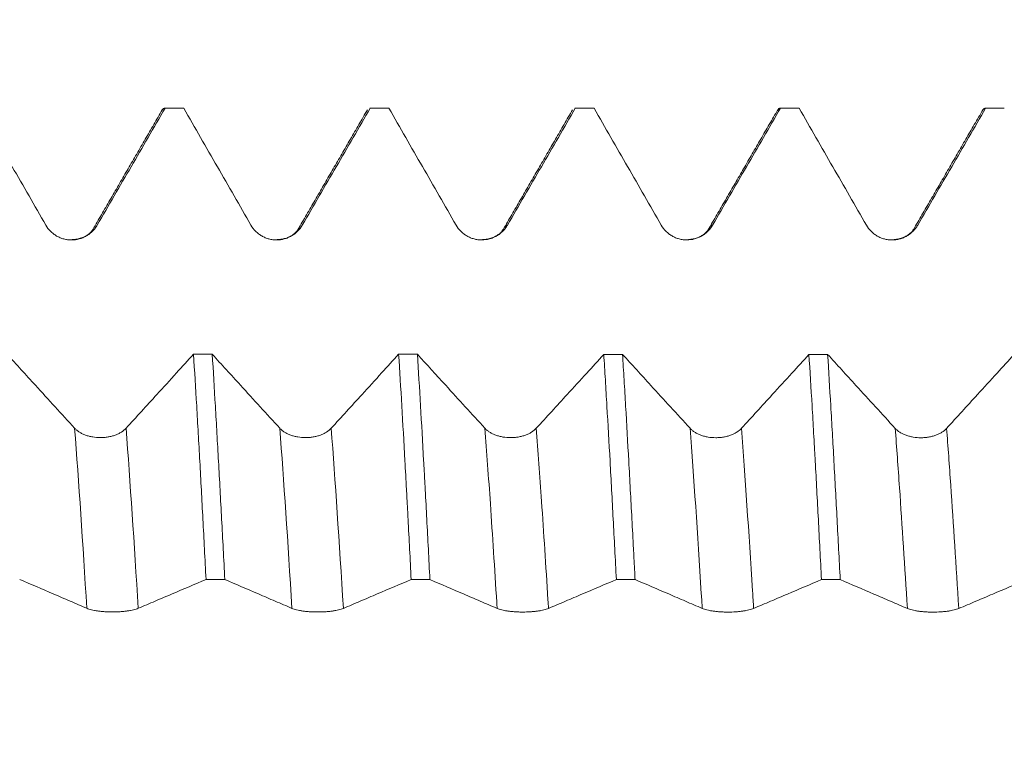
# Model space of a CAD drawing. Units: millimetres. Extents: x -46 to 81, y -67 to 75.
# Drawn here: x 56 to 62, y 0 to 5 of the extents above; entities that cross this region are included whole.
import ezdxf

# ---------------------------------------------------------------- set-up
doc = ezdxf.new("R2010")
doc.units = ezdxf.units.MM
doc.layers.add('1', color=4, linetype='Continuous')
doc.layers.add('SK2', color=7, linetype='Continuous')
doc.styles.add('iso_b_vert', font='simplex.shx')
doc.dimstyles.get("Standard").update_dxf_attribs({"dimtxt": 0.18, "dimasz": 0.18, "dimexe": 0.18, "dimexo": 0.0625, "dimgap": 0.09, "dimtad": 1, "dimzin": 0, "dimdsep": 52, "dimtxsty": 'Standard', "dimcen": 0.09, "dimadec": 0, "dimazin": 0, "dimtfac": 1, "dimtdec": 4, "dimtofl": 0, "dimtmove": 0, "dimatfit": 3, "dimfxl": 1, "dimtolj": 1, "dimtzin": 0, "dimarcsym": 0})

# ---------------------------------------------------------------- blocks, each defined once
blk = doc.blocks.new('_U4')
at = {"layer": 'SK2', "lineweight": 13}
for p, q in [((63.16, 1.5875), (63.16, 12.660521)), ((65.35, 1.5875), (65.35, 12.660521)), ((72.85, 10.660521), (55.66, 10.660521))]:
    blk.add_line(p, q, dxfattribs=at)
at = {"layer": 'SK2', "lineweight": 18}
for points in [[(63.16, 10.660521), (59.660002, 10.199737), (59.659998, 11.121305)], [(65.35, 10.660521), (68.849998, 11.121305), (68.850002, 10.199737)]]:
    blk.add_solid(points, dxfattribs=at)
at = {"layer": 'SK2', "lineweight": 18, "attachment_point": 7, "line_spacing_factor": 1.084337, "style": 'iso_b_vert'}
for s, insert, char_height in [('\\W0.7513;0.0862', (58.651716, 18.545635), 3), ("\\W0.6844;'E'", (58.678216, 11.443154), 3.5)]:
    blk.add_mtext(s, dxfattribs=dict(at, insert=insert, char_height=char_height))

msp = doc.modelspace()

# ---------------------------------------------------------------- linework, layer by layer
at = {"layer": '1', "lineweight": 18}
for p, q in [((56.6535, 4.0803), (56.5395, 4.0803)), ((56.656, 4.0799), (56.6535, 4.0803)), ((57.9035, 4.0803), (57.7894, 4.0803)), ((57.7894, 4.0803), (57.792, 4.0799)), ((57.9061, 4.0799), (57.9035, 4.0803)), ((59.1535, 4.0803), (59.0393, 4.0803)), ((59.0393, 4.0803), (59.0419, 4.0799)), ((59.1561, 4.0799), (59.1535, 4.0803)), ((60.4033, 4.0803), (60.2892, 4.0803)), ((60.4059, 4.0799), (60.4033, 4.0803)), ((61.6535, 4.0803), (61.5396, 4.0803)), ((61.6561, 4.0799), (61.6535, 4.0803))]:
    msp.add_line(p, q, dxfattribs=at)
for points, knots in [([(55.4059, 4.0799), (55.4742, 3.9613), (55.5425, 3.8427), (55.6449, 3.6647), (55.679, 3.6054), (55.7473, 3.4868), (55.7814, 3.4275), (55.8155, 3.3681)], [0, 0, 0, 0, 0.5, 0.5, 0.75, 0.75, 1, 1, 1, 1]), ([(56.1286, 3.3682), (56.1631, 3.4275), (56.1976, 3.4868), (56.2665, 3.6054), (56.301, 3.6647), (56.4043, 3.8427), (56.4732, 3.9613), (56.542, 4.0799)], [0, 0, 0, 0, 0.25, 0.25, 0.5, 0.5, 1, 1, 1, 1]), ([(56.5225, 4.0658), (56.5226, 4.0659), (56.5226, 4.066), (56.5259, 4.0715), (56.5291, 4.0754), (56.5356, 4.08), (56.5388, 4.0808), (56.542, 4.0799)], [0, 0, 0, 0, 0.008723, 0.008723, 0.504362, 0.504362, 1, 1, 1, 1]), ([(56.656, 4.0799), (56.7243, 3.9613), (56.7925, 3.8427), (56.8949, 3.6648), (56.929, 3.6055), (56.9973, 3.4869), (57.0314, 3.4276), (57.0655, 3.3683)], [0, 0, 0, 0, 0.5, 0.5, 0.75, 0.75, 1, 1, 1, 1]), ([(57.3786, 3.3683), (57.4131, 3.4276), (57.4475, 3.4869), (57.5165, 3.6055), (57.5509, 3.6648), (57.6543, 3.8427), (57.7232, 3.9613), (57.792, 4.0799)], [0, 0, 0, 0, 0.25, 0.25, 0.5, 0.5, 1, 1, 1, 1]), ([(57.9061, 4.0799), (57.9744, 3.9613), (58.0426, 3.8428), (58.1449, 3.6649), (58.1791, 3.6056), (58.2473, 3.487), (58.2814, 3.4277), (58.3155, 3.3683)], [0, 0, 0, 0, 0.5, 0.5, 0.75, 0.75, 1, 1, 1, 1]), ([(58.6286, 3.3684), (58.6631, 3.4277), (58.6975, 3.487), (58.7664, 3.6055), (58.8009, 3.6648), (58.9042, 3.8427), (58.9731, 3.9613), (59.0419, 4.0799)], [0, 0, 0, 0, 0.25, 0.25, 0.5, 0.5, 1, 1, 1, 1]), ([(59.1561, 4.0799), (59.2244, 3.9613), (59.2926, 3.8428), (59.395, 3.6649), (59.4291, 3.6056), (59.4973, 3.487), (59.5314, 3.4277), (59.5655, 3.3684)], [0, 0, 0, 0, 0.5, 0.5, 0.75, 0.75, 1, 1, 1, 1]), ([(59.8786, 3.3685), (59.9131, 3.4278), (59.9475, 3.487), (60.0164, 3.6056), (60.0508, 3.6649), (60.1541, 3.8427), (60.2229, 3.9613), (60.2917, 4.0799)], [0, 0, 0, 0, 0.25, 0.25, 0.5, 0.5, 1, 1, 1, 1]), ([(60.273, 4.0661), (60.273, 4.0662), (60.2793, 4.077), (60.2855, 4.0816), (60.2917, 4.0799)], [0, 0, 0, 0, 0.005782, 1, 1, 1, 1]), ([(60.4059, 4.0799), (60.4742, 3.9613), (60.5425, 3.8427), (60.6449, 3.6647), (60.6791, 3.6054), (60.7473, 3.4867), (60.7814, 3.4274), (60.8155, 3.368)], [0, 0, 0, 0, 0.5, 0.5, 0.75, 0.75, 1, 1, 1, 1]), ([(61.1287, 3.3681), (61.1631, 3.4274), (61.1976, 3.4867), (61.2666, 3.6053), (61.301, 3.6646), (61.4044, 3.8426), (61.4733, 3.9612), (61.5422, 4.0799)], [0, 0, 0, 0, 0.25, 0.25, 0.5, 0.5, 1, 1, 1, 1]), ([(61.5229, 4.0659), (61.523, 4.0661), (61.5231, 4.0662), (61.5296, 4.0771), (61.5359, 4.0816), (61.5422, 4.0799)], [0, 0, 0, 0, 0.012902, 0.012902, 1, 1, 1, 1]), ([(55.8155, 3.3681), (55.8234, 3.3544), (55.833, 3.3419), (55.8497, 3.3252), (55.8557, 3.3199), (55.8682, 3.3103), (55.8813, 3.3016), (55.8954, 3.2946), (55.9101, 3.2886), (55.9176, 3.2861), (55.9328, 3.282), (55.9405, 3.2805), (55.9561, 3.2785), (55.9641, 3.2779), (55.9878, 3.278), (56.0034, 3.2801), (56.0263, 3.2862), (56.0339, 3.2888), (56.0484, 3.2948), (56.0554, 3.2983), (56.0691, 3.3061), (56.0757, 3.3105), (56.0883, 3.3202), (56.1001, 3.3305), (56.1105, 3.3423), (56.1202, 3.3548), (56.1246, 3.3614), (56.1286, 3.3682)], [0, 0, 0, 0, 0.125, 0.125, 0.1875, 0.1875, 0.25, 0.3125, 0.3125, 0.375, 0.375, 0.4375, 0.4375, 0.5, 0.5, 0.625, 0.625, 0.6875, 0.6875, 0.75, 0.75, 0.8125, 0.8125, 0.875, 0.9375, 0.9375, 1, 1, 1, 1]), ([(57.0655, 3.3683), (57.0734, 3.3545), (57.0829, 3.342), (57.0996, 3.3253), (57.1056, 3.32), (57.1182, 3.3104), (57.1312, 3.3017), (57.1453, 3.2948), (57.16, 3.2887), (57.1675, 3.2862), (57.1827, 3.2821), (57.1904, 3.2806), (57.2061, 3.2786), (57.214, 3.2781), (57.2378, 3.2781), (57.2533, 3.2802), (57.2763, 3.2863), (57.2838, 3.2889), (57.2984, 3.2949), (57.3054, 3.2984), (57.319, 3.3062), (57.3256, 3.3106), (57.3382, 3.3202), (57.3501, 3.3306), (57.3605, 3.3424), (57.3701, 3.3548), (57.3746, 3.3615), (57.3786, 3.3683)], [0, 0, 0, 0, 0.125, 0.125, 0.1875, 0.1875, 0.25, 0.3125, 0.3125, 0.375, 0.375, 0.4375, 0.4375, 0.5, 0.5, 0.625, 0.625, 0.6875, 0.6875, 0.75, 0.75, 0.8125, 0.8125, 0.875, 0.9375, 0.9375, 1, 1, 1, 1]), ([(58.3155, 3.3683), (58.3234, 3.3546), (58.3329, 3.3421), (58.3496, 3.3254), (58.3556, 3.3201), (58.3682, 3.3105), (58.3812, 3.3018), (58.3954, 3.2948), (58.41, 3.2888), (58.4175, 3.2863), (58.4327, 3.2822), (58.4404, 3.2807), (58.4561, 3.2787), (58.464, 3.2781), (58.4878, 3.2782), (58.5033, 3.2802), (58.5263, 3.2864), (58.5338, 3.289), (58.5484, 3.295), (58.5554, 3.2985), (58.569, 3.3063), (58.5756, 3.3107), (58.5882, 3.3203), (58.6001, 3.3307), (58.6105, 3.3425), (58.6201, 3.3549), (58.6246, 3.3616), (58.6286, 3.3684)], [0, 0, 0, 0, 0.125, 0.125, 0.1875, 0.1875, 0.25, 0.3125, 0.3125, 0.375, 0.375, 0.4375, 0.4375, 0.5, 0.5, 0.625, 0.625, 0.6875, 0.6875, 0.75, 0.75, 0.8125, 0.8125, 0.875, 0.9375, 0.9375, 1, 1, 1, 1]), ([(59.5655, 3.3684), (59.5734, 3.3546), (59.583, 3.3421), (59.5997, 3.3254), (59.6057, 3.3201), (59.6182, 3.3105), (59.6313, 3.3018), (59.6454, 3.2949), (59.6601, 3.2888), (59.6676, 3.2863), (59.6828, 3.2822), (59.6905, 3.2807), (59.7061, 3.2787), (59.7141, 3.2782), (59.7378, 3.2782), (59.7534, 3.2803), (59.7763, 3.2865), (59.7839, 3.289), (59.7984, 3.2951), (59.8055, 3.2985), (59.8191, 3.3064), (59.8257, 3.3108), (59.8383, 3.3204), (59.8501, 3.3308), (59.8605, 3.3426), (59.8702, 3.355), (59.8746, 3.3617), (59.8786, 3.3685)], [0, 0, 0, 0, 0.125, 0.125, 0.1875, 0.1875, 0.25, 0.3125, 0.3125, 0.375, 0.375, 0.4375, 0.4375, 0.5, 0.5, 0.625, 0.625, 0.6875, 0.6875, 0.75, 0.75, 0.8125, 0.8125, 0.875, 0.9375, 0.9375, 1, 1, 1, 1]), ([(60.8155, 3.368), (60.8234, 3.3543), (60.833, 3.3418), (60.8497, 3.3251), (60.8557, 3.3198), (60.8682, 3.3102), (60.8813, 3.3015), (60.8954, 3.2945), (60.9101, 3.2885), (60.9176, 3.286), (60.9328, 3.2819), (60.9405, 3.2804), (60.9561, 3.2784), (60.9641, 3.2778), (60.9878, 3.2779), (61.0034, 3.2799), (61.0264, 3.2861), (61.0339, 3.2887), (61.0484, 3.2947), (61.0555, 3.2982), (61.0691, 3.306), (61.0757, 3.3104), (61.0883, 3.32), (61.1002, 3.3304), (61.1105, 3.3421), (61.1202, 3.3546), (61.1247, 3.3612), (61.1287, 3.3681)], [0, 0, 0, 0, 0.125, 0.125, 0.1875, 0.1875, 0.25, 0.3125, 0.3125, 0.375, 0.375, 0.4375, 0.4375, 0.5, 0.5, 0.625, 0.625, 0.6875, 0.6875, 0.75, 0.75, 0.8125, 0.8125, 0.875, 0.9375, 0.9375, 1, 1, 1, 1]), ([(55.9913, 2.1315), (55.9514, 2.1751), (55.9115, 2.2187), (55.8318, 2.306), (55.7919, 2.3496), (55.6945, 2.4562), (55.637, 2.5192), (55.5796, 2.5822)], [0, 0, 0, 0, 0.290575, 0.290575, 0.58115, 0.58115, 1, 1, 1, 1]), ([(56.7157, 2.582), (56.6811, 2.544), (56.6465, 2.506), (56.572, 2.4244), (56.5321, 2.3807), (56.4297, 2.2685), (56.3671, 2.2), (56.3044, 2.1315)], [0, 0, 0, 0, 0.252637, 0.252637, 0.543312, 0.543312, 1, 1, 1, 1]), ([(56.7157, 2.582), (56.7221, 2.4812), (56.7284, 2.3763), (56.738, 2.2125), (56.7412, 2.1567), (56.7476, 2.0441), (56.7507, 1.9872), (56.7602, 1.8147), (56.7727, 1.5798), (56.7853, 1.3353), (56.7917, 1.2106)], [0, 0, 0, 0, 0.25, 0.25, 0.375, 0.375, 0.5, 0.5, 0.75, 1, 1, 1, 1]), ([(56.9061, 1.2106), (56.8997, 1.3355), (56.8868, 1.5802), (56.8741, 1.8149), (56.8646, 1.9871), (56.8598, 2.0723), (56.855, 2.156), (56.8519, 2.2115), (56.8503, 2.2391), (56.8423, 2.376), (56.836, 2.4811), (56.8297, 2.582)], [0, 0, 0, 0, 0.25, 0.5, 0.5, 0.625, 0.6875, 0.6875, 0.75, 0.75, 1, 1, 1, 1]), ([(57.2413, 2.1314), (57.2014, 2.175), (57.1615, 2.2186), (57.0818, 2.3059), (57.0419, 2.3495), (56.9446, 2.4561), (56.8871, 2.519), (56.8297, 2.582)], [0, 0, 0, 0, 0.290657, 0.290657, 0.581313, 0.581313, 1, 1, 1, 1]), ([(57.9655, 2.5817), (57.9309, 2.5439), (57.8964, 2.506), (57.822, 2.4244), (57.7822, 2.3808), (57.6797, 2.2685), (57.6171, 2.1999), (57.5544, 2.1314)], [0, 0, 0, 0, 0.25216, 0.25216, 0.542954, 0.542954, 1, 1, 1, 1]), ([(57.9655, 2.5817), (57.9719, 2.4807), (57.9847, 2.2717), (57.9974, 2.0486), (58.0069, 1.8759), (58.0101, 1.8175), (58.0149, 1.7284), (58.0165, 1.6985), (58.0197, 1.6384), (58.0213, 1.6083), (58.0292, 1.4571), (58.0355, 1.3345), (58.0418, 1.2103)], [0, 0, 0, 0, 0.25, 0.5, 0.5, 0.625, 0.625, 0.6875, 0.6875, 0.75, 0.75, 1, 1, 1, 1]), ([(58.4913, 2.1313), (58.4514, 2.1749), (58.4115, 2.2185), (58.3318, 2.3057), (58.2919, 2.3494), (58.1946, 2.4559), (58.1372, 2.5188), (58.0798, 2.5817)], [0, 0, 0, 0, 0.290721, 0.290721, 0.581442, 0.581442, 1, 1, 1, 1]), ([(58.156, 1.2103), (58.1496, 1.3344), (58.1433, 1.4569), (58.1338, 1.6379), (58.1306, 1.6978), (58.1258, 1.787), (58.1242, 1.8165), (58.1211, 1.8752), (58.1195, 1.9042), (58.1116, 2.0485), (58.1053, 2.1602), (58.0926, 2.3764), (58.0862, 2.4808), (58.0798, 2.5817)], [0, 0, 0, 0, 0.25, 0.25, 0.375, 0.375, 0.4375, 0.4375, 0.5, 0.5, 0.75, 0.75, 1, 1, 1, 1]), ([(59.2155, 2.5815), (59.1809, 2.5436), (59.1464, 2.5057), (59.072, 2.4242), (59.0322, 2.3806), (58.9297, 2.2683), (58.8671, 2.1998), (58.8044, 2.1313)], [0, 0, 0, 0, 0.252123, 0.252123, 0.542949, 0.542949, 1, 1, 1, 1]), ([(59.2155, 2.5815), (59.2186, 2.5309), (59.2218, 2.4791), (59.2282, 2.3732), (59.2314, 2.3195), (59.241, 2.1563), (59.2474, 2.0446), (59.2602, 1.8158), (59.2665, 1.6985), (59.2792, 1.4585), (59.2856, 1.3357), (59.292, 1.21)], [0, 0, 0, 0, 0.125, 0.125, 0.25, 0.25, 0.5, 0.5, 0.75, 0.75, 1, 1, 1, 1]), ([(59.7413, 2.131), (59.7014, 2.1746), (59.6616, 2.2182), (59.5818, 2.3054), (59.5419, 2.3491), (59.4446, 2.4556), (59.3872, 2.5185), (59.3298, 2.5815)], [0, 0, 0, 0, 0.290663, 0.290663, 0.581326, 0.581326, 1, 1, 1, 1]), ([(59.4062, 1.21), (59.4046, 1.2413), (59.403, 1.2727), (59.3998, 1.335), (59.3949, 1.4278), (59.3901, 1.519), (59.3804, 1.6993), (59.3677, 1.9337), (59.355, 2.1567), (59.3456, 2.3195), (59.3424, 2.3731), (59.3377, 2.4523), (59.3361, 2.4785), (59.3329, 2.5304), (59.3313, 2.5561), (59.3298, 2.5815)], [0, 0, 0, 0, 0.0625, 0.0625, 0.125, 0.25, 0.25, 0.5, 0.75, 0.75, 0.875, 0.875, 0.9375, 0.9375, 1, 1, 1, 1]), ([(60.4656, 2.5813), (60.431, 2.5433), (60.3964, 2.5054), (60.322, 2.4239), (60.2822, 2.3802), (60.1797, 2.268), (60.1171, 2.1995), (60.0545, 2.131)], [0, 0, 0, 0, 0.252355, 0.252355, 0.54312, 0.54312, 1, 1, 1, 1]), ([(60.4656, 2.5813), (60.472, 2.4806), (60.4784, 2.376), (60.488, 2.2134), (60.4928, 2.1306), (60.4976, 2.0456), (60.5008, 1.9885), (60.5024, 1.9596), (60.5104, 1.8145), (60.5167, 1.6964), (60.5293, 1.4561), (60.5356, 1.3339), (60.5419, 1.2097)], [0, 0, 0, 0, 0.25, 0.25, 0.375, 0.4375, 0.4375, 0.5, 0.5, 0.75, 0.75, 1, 1, 1, 1]), ([(60.6562, 1.2097), (60.6498, 1.334), (60.6371, 1.5783), (60.6244, 1.8141), (60.6147, 1.9877), (60.6115, 2.0451), (60.605, 2.1577), (60.6018, 2.213), (60.5923, 2.3759), (60.586, 2.4805), (60.5797, 2.5812)], [0, 0, 0, 0, 0.25, 0.5, 0.5, 0.625, 0.625, 0.75, 0.75, 1, 1, 1, 1]), ([(60.9914, 2.1307), (60.9515, 2.1743), (60.9116, 2.2179), (60.8318, 2.3052), (60.7919, 2.3488), (60.6946, 2.4553), (60.6371, 2.5183), (60.5797, 2.5812)], [0, 0, 0, 0, 0.290632, 0.290632, 0.581265, 0.581265, 1, 1, 1, 1]), ([(61.7156, 2.581), (61.681, 2.5431), (61.6465, 2.5052), (61.5721, 2.4237), (61.5322, 2.38), (61.4298, 2.2678), (61.3671, 2.1992), (61.3045, 2.1308)], [0, 0, 0, 0, 0.252261, 0.252261, 0.543025, 0.543025, 1, 1, 1, 1]), ([(56.3044, 2.1315), (56.2965, 2.1227), (56.2869, 2.1149), (56.2702, 2.1043), (56.2641, 2.101), (56.2516, 2.0949), (56.2385, 2.0894), (56.2244, 2.085), (56.2098, 2.0812), (56.2022, 2.0796), (56.1871, 2.077), (56.1794, 2.0761), (56.1638, 2.0748), (56.1558, 2.0744), (56.1321, 2.0744), (56.1165, 2.0757), (56.0936, 2.0796), (56.086, 2.0812), (56.0715, 2.085), (56.0644, 2.0872), (56.0508, 2.0921), (56.0442, 2.0949), (56.0316, 2.101), (56.0197, 2.1076), (56.0094, 2.115), (55.9997, 2.1229), (55.9953, 2.1271), (55.9913, 2.1315)], [0, 0, 0, 0, 0.125, 0.125, 0.1875, 0.1875, 0.25, 0.3125, 0.3125, 0.375, 0.375, 0.4375, 0.4375, 0.5, 0.5, 0.625, 0.625, 0.6875, 0.6875, 0.75, 0.75, 0.8125, 0.8125, 0.875, 0.9375, 0.9375, 1, 1, 1, 1]), ([(57.5544, 2.1314), (57.5465, 2.1227), (57.5369, 2.1148), (57.5202, 2.1043), (57.5142, 2.101), (57.5016, 2.0949), (57.4886, 2.0894), (57.4745, 2.085), (57.4598, 2.0812), (57.4523, 2.0795), (57.4371, 2.077), (57.4294, 2.076), (57.4138, 2.0747), (57.4058, 2.0744), (57.3821, 2.0744), (57.3665, 2.0757), (57.3436, 2.0795), (57.336, 2.0811), (57.3215, 2.0849), (57.3145, 2.0871), (57.3008, 2.0921), (57.2942, 2.0948), (57.2816, 2.1009), (57.2698, 2.1075), (57.2594, 2.1149), (57.2498, 2.1228), (57.2453, 2.127), (57.2413, 2.1314)], [0, 0, 0, 0, 0.125, 0.125, 0.1875, 0.1875, 0.25, 0.3125, 0.3125, 0.375, 0.375, 0.4375, 0.4375, 0.5, 0.5, 0.625, 0.625, 0.6875, 0.6875, 0.75, 0.75, 0.8125, 0.8125, 0.875, 0.9375, 0.9375, 1, 1, 1, 1]), ([(58.8044, 2.1313), (58.7965, 2.1226), (58.7869, 2.1147), (58.7702, 2.1041), (58.7642, 2.1008), (58.7516, 2.0948), (58.7386, 2.0892), (58.7244, 2.0848), (58.7098, 2.081), (58.7022, 2.0794), (58.6871, 2.0768), (58.6794, 2.0759), (58.6638, 2.0746), (58.6558, 2.0742), (58.6321, 2.0742), (58.6165, 2.0755), (58.5936, 2.0794), (58.586, 2.081), (58.5715, 2.0848), (58.5644, 2.087), (58.5508, 2.092), (58.5442, 2.0947), (58.5316, 2.1008), (58.5198, 2.1074), (58.5094, 2.1148), (58.4997, 2.1227), (58.4953, 2.1269), (58.4913, 2.1313)], [0, 0, 0, 0, 0.125, 0.125, 0.1875, 0.1875, 0.25, 0.3125, 0.3125, 0.375, 0.375, 0.4375, 0.4375, 0.5, 0.5, 0.625, 0.625, 0.6875, 0.6875, 0.75, 0.75, 0.8125, 0.8125, 0.875, 0.9375, 0.9375, 1, 1, 1, 1]), ([(60.0545, 2.131), (60.0465, 2.1223), (60.0369, 2.1144), (60.0202, 2.1039), (60.0142, 2.1005), (60.0016, 2.0945), (59.9886, 2.089), (59.9745, 2.0846), (59.9598, 2.0807), (59.9523, 2.0791), (59.9371, 2.0766), (59.9294, 2.0756), (59.9138, 2.0743), (59.9058, 2.074), (59.8821, 2.074), (59.8665, 2.0753), (59.8436, 2.0791), (59.8361, 2.0807), (59.8215, 2.0845), (59.8145, 2.0867), (59.8008, 2.0917), (59.7942, 2.0944), (59.7816, 2.1005), (59.7698, 2.1071), (59.7594, 2.1145), (59.7498, 2.1224), (59.7453, 2.1266), (59.7413, 2.131)], [0, 0, 0, 0, 0.125, 0.125, 0.1875, 0.1875, 0.25, 0.3125, 0.3125, 0.375, 0.375, 0.4375, 0.4375, 0.5, 0.5, 0.625, 0.625, 0.6875, 0.6875, 0.75, 0.75, 0.8125, 0.8125, 0.875, 0.9375, 0.9375, 1, 1, 1, 1]), ([(61.3045, 2.1308), (61.2965, 2.1221), (61.2869, 2.1142), (61.2702, 2.1036), (61.2642, 2.1003), (61.2517, 2.0942), (61.2386, 2.0887), (61.2245, 2.0843), (61.2098, 2.0805), (61.2023, 2.0789), (61.1871, 2.0763), (61.1794, 2.0754), (61.1638, 2.0741), (61.1559, 2.0737), (61.1321, 2.0737), (61.1166, 2.075), (61.0936, 2.0789), (61.0861, 2.0805), (61.0715, 2.0843), (61.0645, 2.0865), (61.0509, 2.0914), (61.0443, 2.0942), (61.0316, 2.1003), (61.0198, 2.1069), (61.0094, 2.1143), (60.9998, 2.1222), (60.9953, 2.1264), (60.9914, 2.1307)], [0, 0, 0, 0, 0.125, 0.125, 0.1875, 0.1875, 0.25, 0.3125, 0.3125, 0.375, 0.375, 0.4375, 0.4375, 0.5, 0.5, 0.625, 0.625, 0.6875, 0.6875, 0.75, 0.75, 0.8125, 0.8125, 0.875, 0.9375, 0.9375, 1, 1, 1, 1]), ([(55.6563, 1.2109), (55.7245, 1.1817), (55.7927, 1.1525), (55.895, 1.1085), (55.9291, 1.0938), (55.9973, 1.0645), (56.0314, 1.0498), (56.0654, 1.0353)], [0, 0, 0, 0, 0.5, 0.5, 0.75, 0.75, 1, 1, 1, 1]), ([(56.3786, 1.0352), (56.413, 1.0497), (56.4475, 1.0644), (56.5164, 1.0937), (56.5508, 1.1084), (56.6541, 1.1523), (56.7229, 1.1814), (56.7917, 1.2106)], [0, 0, 0, 0, 0.25, 0.25, 0.5, 0.5, 1, 1, 1, 1]), ([(56.9061, 1.2106), (56.9744, 1.1814), (57.0426, 1.1522), (57.145, 1.1082), (57.1791, 1.0935), (57.2473, 1.0641), (57.2814, 1.0495), (57.3155, 1.035)], [0, 0, 0, 0, 0.5, 0.5, 0.75, 0.75, 1, 1, 1, 1]), ([(57.6286, 1.0349), (57.663, 1.0494), (57.6975, 1.064), (57.7664, 1.0934), (57.8008, 1.1081), (57.9041, 1.152), (57.973, 1.1811), (58.0418, 1.2103)], [0, 0, 0, 0, 0.25, 0.25, 0.5, 0.5, 1, 1, 1, 1]), ([(58.156, 1.2103), (58.2243, 1.1811), (58.2925, 1.1519), (58.3949, 1.1079), (58.429, 1.0932), (58.4973, 1.0638), (58.5314, 1.0492), (58.5655, 1.0347)], [0, 0, 0, 0, 0.5, 0.5, 0.75, 0.75, 1, 1, 1, 1]), ([(58.8786, 1.0346), (58.9131, 1.0491), (58.9476, 1.0637), (59.0165, 1.0931), (59.0509, 1.1078), (59.1543, 1.1517), (59.2231, 1.1808), (59.292, 1.21)], [0, 0, 0, 0, 0.25, 0.25, 0.5, 0.5, 1, 1, 1, 1]), ([(59.4062, 1.21), (59.4745, 1.1808), (59.5427, 1.1516), (59.645, 1.1077), (59.6791, 1.093), (59.7473, 1.0636), (59.7814, 1.049), (59.8155, 1.0345)], [0, 0, 0, 0, 0.5, 0.5, 0.75, 0.75, 1, 1, 1, 1]), ([(60.1286, 1.0344), (60.1631, 1.0489), (60.1976, 1.0635), (60.2665, 1.0929), (60.3009, 1.1075), (60.4042, 1.1514), (60.4731, 1.1805), (60.5419, 1.2097)], [0, 0, 0, 0, 0.25, 0.25, 0.5, 0.5, 1, 1, 1, 1]), ([(60.6562, 1.2097), (60.7244, 1.1805), (60.7927, 1.1513), (60.895, 1.1074), (60.9291, 1.0927), (60.9974, 1.0633), (61.0315, 1.0487), (61.0655, 1.0342)], [0, 0, 0, 0, 0.5, 0.5, 0.75, 0.75, 1, 1, 1, 1]), ([(61.3787, 1.0342), (61.4131, 1.0486), (61.4476, 1.0632), (61.5165, 1.0926), (61.5509, 1.1072), (61.6542, 1.1511), (61.7231, 1.1802), (61.7919, 1.2094)], [0, 0, 0, 0, 0.25, 0.25, 0.5, 0.5, 1, 1, 1, 1]), ([(56.0654, 1.0353), (56.0734, 1.0319), (56.0829, 1.0289), (56.0996, 1.0248), (56.1056, 1.0235), (56.1181, 1.0211), (56.1312, 1.019), (56.1453, 1.0173), (56.16, 1.0158), (56.1675, 1.0151), (56.1827, 1.0141), (56.1904, 1.0137), (56.206, 1.0132), (56.214, 1.0131), (56.2378, 1.0131), (56.2533, 1.0136), (56.2763, 1.0151), (56.2838, 1.0158), (56.2984, 1.0173), (56.3054, 1.0181), (56.319, 1.0201), (56.3256, 1.0211), (56.3382, 1.0235), (56.3501, 1.026), (56.3605, 1.0289), (56.3701, 1.032), (56.3746, 1.0336), (56.3786, 1.0352)], [0, 0, 0, 0, 0.125, 0.125, 0.1875, 0.1875, 0.25, 0.3125, 0.3125, 0.375, 0.375, 0.4375, 0.4375, 0.5, 0.5, 0.625, 0.625, 0.6875, 0.6875, 0.75, 0.75, 0.8125, 0.8125, 0.875, 0.9375, 0.9375, 1, 1, 1, 1]), ([(57.3155, 1.035), (57.3234, 1.0316), (57.3329, 1.0286), (57.3496, 1.0245), (57.3556, 1.0232), (57.3682, 1.0208), (57.3812, 1.0187), (57.3953, 1.0169), (57.41, 1.0154), (57.4175, 1.0148), (57.4327, 1.0138), (57.4404, 1.0134), (57.4561, 1.0129), (57.464, 1.0128), (57.4878, 1.0128), (57.5033, 1.0133), (57.5263, 1.0148), (57.5338, 1.0155), (57.5484, 1.0169), (57.5554, 1.0178), (57.569, 1.0197), (57.5756, 1.0208), (57.5882, 1.0232), (57.6001, 1.0257), (57.6105, 1.0286), (57.6201, 1.0316), (57.6246, 1.0332), (57.6286, 1.0349)], [0, 0, 0, 0, 0.125, 0.125, 0.1875, 0.1875, 0.25, 0.3125, 0.3125, 0.375, 0.375, 0.4375, 0.4375, 0.5, 0.5, 0.625, 0.625, 0.6875, 0.6875, 0.75, 0.75, 0.8125, 0.8125, 0.875, 0.9375, 0.9375, 1, 1, 1, 1]), ([(58.5655, 1.0347), (58.5734, 1.0313), (58.5829, 1.0283), (58.5996, 1.0242), (58.6057, 1.0229), (58.6182, 1.0205), (58.6312, 1.0184), (58.6454, 1.0166), (58.6601, 1.0151), (58.6676, 1.0145), (58.6828, 1.0135), (58.6905, 1.0131), (58.7061, 1.0126), (58.7141, 1.0125), (58.7378, 1.0125), (58.7534, 1.013), (58.7763, 1.0145), (58.7839, 1.0152), (58.7984, 1.0167), (58.8054, 1.0175), (58.8191, 1.0194), (58.8257, 1.0205), (58.8383, 1.0229), (58.8501, 1.0254), (58.8605, 1.0283), (58.8701, 1.0313), (58.8746, 1.0329), (58.8786, 1.0346)], [0, 0, 0, 0, 0.125, 0.125, 0.1875, 0.1875, 0.25, 0.3125, 0.3125, 0.375, 0.375, 0.4375, 0.4375, 0.5, 0.5, 0.625, 0.625, 0.6875, 0.6875, 0.75, 0.75, 0.8125, 0.8125, 0.875, 0.9375, 0.9375, 1, 1, 1, 1]), ([(59.8155, 1.0345), (59.8234, 1.0311), (59.833, 1.0281), (59.8497, 1.024), (59.8557, 1.0227), (59.8682, 1.0203), (59.8813, 1.0182), (59.8954, 1.0165), (59.9101, 1.015), (59.9176, 1.0143), (59.9328, 1.0133), (59.9405, 1.0129), (59.9561, 1.0124), (59.9641, 1.0123), (59.9878, 1.0123), (60.0034, 1.0128), (60.0263, 1.0143), (60.0339, 1.015), (60.0484, 1.0165), (60.0555, 1.0173), (60.0691, 1.0193), (60.0757, 1.0203), (60.0883, 1.0227), (60.1001, 1.0252), (60.1105, 1.0281), (60.1202, 1.0311), (60.1246, 1.0328), (60.1286, 1.0344)], [0, 0, 0, 0, 0.125, 0.125, 0.1875, 0.1875, 0.25, 0.3125, 0.3125, 0.375, 0.375, 0.4375, 0.4375, 0.5, 0.5, 0.625, 0.625, 0.6875, 0.6875, 0.75, 0.75, 0.8125, 0.8125, 0.875, 0.9375, 0.9375, 1, 1, 1, 1]), ([(61.0655, 1.0342), (61.0735, 1.0308), (61.083, 1.0278), (61.0997, 1.0237), (61.1057, 1.0224), (61.1182, 1.0201), (61.1313, 1.0179), (61.1454, 1.0162), (61.1601, 1.0147), (61.1676, 1.0141), (61.1828, 1.013), (61.1905, 1.0127), (61.2061, 1.0121), (61.2141, 1.012), (61.2379, 1.012), (61.2534, 1.0125), (61.2764, 1.0141), (61.2839, 1.0147), (61.2985, 1.0162), (61.3055, 1.0171), (61.3191, 1.019), (61.3257, 1.0201), (61.3383, 1.0224), (61.3502, 1.025), (61.3606, 1.0278), (61.3702, 1.0309), (61.3747, 1.0325), (61.3787, 1.0342)], [0, 0, 0, 0, 0.125, 0.125, 0.1875, 0.1875, 0.25, 0.3125, 0.3125, 0.375, 0.375, 0.4375, 0.4375, 0.5, 0.5, 0.625, 0.625, 0.6875, 0.6875, 0.75, 0.75, 0.8125, 0.8125, 0.875, 0.9375, 0.9375, 1, 1, 1, 1])]:
    msp.add_open_spline(points, degree=3, knots=knots, dxfattribs=at)
for points, degree in [([(56.656, 4.0799), (56.618, 4.0799), (56.58, 4.0799), (56.542, 4.0799)], 3), ([(57.9061, 4.0799), (57.8681, 4.0799), (57.83, 4.0799), (57.792, 4.0799)], 3), ([(59.1561, 4.0799), (59.1181, 4.0799), (59.08, 4.0799), (59.0419, 4.0799)], 3), ([(60.4059, 4.0799), (60.3679, 4.0799), (60.3298, 4.0799), (60.2917, 4.0799)], 3), ([(61.6561, 4.0799), (61.6182, 4.0799), (61.5802, 4.0799), (61.5422, 4.0799)], 3), ([(56.5252, 4.0705), (56.3172, 3.7114), (56.1089, 3.3527)], 2), ([(57.7752, 4.0704), (57.5672, 3.7114), (57.359, 3.3528)], 2), ([(59.0253, 4.0707), (58.8173, 3.7116), (58.6091, 3.3529)], 2), ([(60.276, 4.0713), (60.0677, 3.7118), (59.8593, 3.3527)], 2), ([(61.5255, 4.0704), (61.3174, 3.7112), (61.109, 3.3524)], 2), ([(56.1085, 3.352), (56.068, 3.2773), (55.9504, 3.2793)], 2), ([(57.3585, 3.352), (57.3173, 3.2769), (57.1997, 3.2795)], 2), ([(58.6086, 3.3522), (58.5684, 3.2781), (58.4517, 3.2793)], 2), ([(59.8587, 3.3518), (59.8199, 3.2804), (59.707, 3.2789)], 2), ([(61.1086, 3.3517), (61.0686, 3.2782), (60.9527, 3.2789)], 2), ([(56.7157, 2.582), (56.7537, 2.582), (56.7917, 2.582), (56.8297, 2.582)], 3), ([(57.9655, 2.5817), (58.0036, 2.5817), (58.0417, 2.5817), (58.0798, 2.5817)], 3), ([(59.2155, 2.5815), (59.2536, 2.5815), (59.2917, 2.5815), (59.3298, 2.5815)], 3), ([(60.4656, 2.5813), (60.5036, 2.5812), (60.5417, 2.5812), (60.5797, 2.5812)], 3), ([(56.9061, 1.2106), (56.868, 1.2106), (56.8298, 1.2106), (56.7917, 1.2106)], 3), ([(58.156, 1.2103), (58.1179, 1.2103), (58.0798, 1.2103), (58.0418, 1.2103)], 3), ([(59.4062, 1.21), (59.3681, 1.21), (59.3301, 1.21), (59.292, 1.21)], 3), ([(60.6562, 1.2097), (60.6181, 1.2097), (60.58, 1.2097), (60.5419, 1.2097)], 3)]:
    msp.add_open_spline(points, degree=degree, dxfattribs=at)
at = {"layer": '1', "lineweight": 13}
for points in [[(58.6286, 3.3684), (58.6221, 3.3686), (58.6156, 3.3635), (58.6091, 3.353)], [(59.8786, 3.3685), (59.8722, 3.3685), (59.8657, 3.3632), (59.8593, 3.3528)], [(56.0654, 1.0353), (56.0409, 1.4311), (56.0162, 1.8045), (55.9913, 2.1315)], [(56.3786, 1.0352), (56.354, 1.4311), (56.3294, 1.8045), (56.3044, 2.1315)], [(57.3155, 1.035), (57.2901, 1.4426), (57.2655, 1.8143), (57.2413, 2.1314)], [(57.6286, 1.0349), (57.6032, 1.4426), (57.5786, 1.8143), (57.5544, 2.1314)]]:
    msp.add_open_spline(points, degree=3, dxfattribs=at)
for points, knots in [([(58.5655, 1.0347), (58.5648, 1.0463), (58.551, 1.2674), (58.5261, 1.655), (58.5023, 1.9878), (58.4913, 2.1313)], [0, 0, 0, 0, 0.028986, 0.551085, 1, 1, 1, 1]), ([(58.8786, 1.0346), (58.8775, 1.0517), (58.8635, 1.2781), (58.8385, 1.6647), (58.8151, 1.9922), (58.8044, 2.1313)], [0, 0, 0, 0, 0.0426, 0.564852, 1, 1, 1, 1]), ([(59.8155, 1.0345), (59.8136, 1.0646), (59.7887, 1.4651), (59.764, 1.8342), (59.7413, 2.131)], [0, 0, 0, 0, 0.074684, 1, 1, 1, 1]), ([(60.1286, 1.0344), (60.1264, 1.07), (60.1014, 1.4701), (60.0767, 1.8385), (60.0545, 2.131)], [0, 0, 0, 0, 0.088195, 1, 1, 1, 1]), ([(61.0655, 1.0342), (61.0497, 1.2886), (61.0252, 1.6681), (61.0001, 2.0156), (60.9914, 2.1307)], [0, 0, 0, 0, 0.65162, 1, 1, 1, 1]), ([(61.3787, 1.0342), (61.3625, 1.2939), (61.338, 1.6732), (61.3129, 2.0201), (61.3045, 2.1308)], [0, 0, 0, 0, 0.665188, 1, 1, 1, 1])]:
    msp.add_open_spline(points, degree=3, knots=knots, dxfattribs=at)

# ---------------------------------------------------------------- dimensions: what is measured, and where the dimension line sits
at = {"layer": 'SK2', "lineweight": 18}
dim = msp.add_linear_dim(base=(63.16, 10.6605), p1=(65.35, 0), p2=(63.16, 0), dimstyle='Standard', override={"dimtxt": 3, "dimasz": 3.5, "dimexe": 2, "dimexo": 1.5875, "dimgap": 1.5, "dimtad": 1, "dimtih": 1, "dimtoh": 0, "dimdec": 3, "dimlfac": 1, "dimzin": 8, "dimdsep": 46, "dimlunit": 2, "dimpost": '', "dimtxsty": 'iso_b_vert', "dimsah": 1, "dimse1": 0, "dimse2": 0, "dimsd1": 0, "dimsd2": 0, "dimclrd": 2, "dimclre": 2, "dimclrt": 2, "dimtol": 0, "dimtm": -0.1, "dimtfac": 1.166667, "dimtdec": 3, "dimtofl": 1, "dimtmove": 0, "dimtzin": 8, "dimlwd": 13, "dimlwe": 13}, dxfattribs=at)
dim.commit()
dim.dimension.update_dxf_attribs({"geometry": '_U4', "text_midpoint": (64.255, 10.6605)})

doc.saveas('drawing.dxf')
